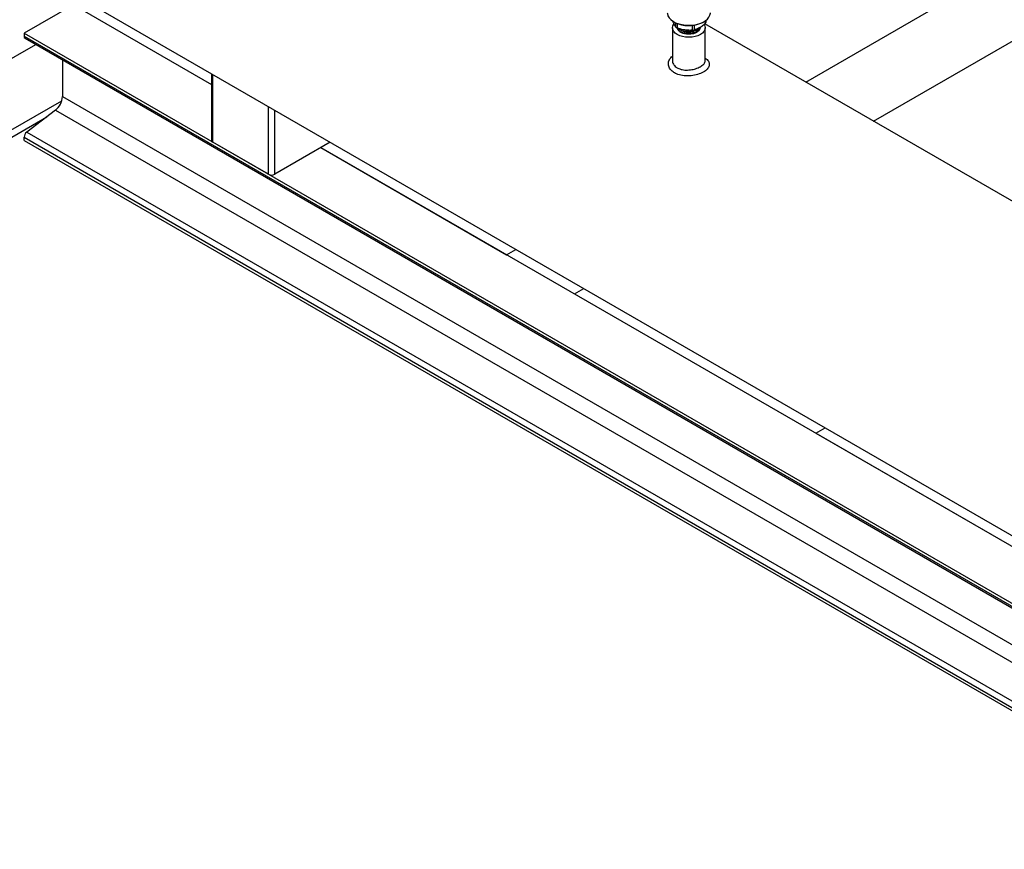
# Model space of a CAD drawing. Extents: x 0 to 33.1, y 0 to 23.4.
# Drawn here: x 16.6 to 19.6, y 2.8 to 5.4 of the extents above; entities that cross this region are included whole.
import ezdxf

# ---------------------------------------------------------------- set-up
doc = ezdxf.new("R2010")
doc.units = 0
doc.linetypes.add('SLD-SOLID', pattern=[0])
doc.layers.get('0').update_dxf_attribs({"linetype": 'CONTINUOUS'})

msp = doc.modelspace()

# ---------------------------------------------------------------- linework, layer by layer
at = {"color": 7, "linetype": 'SLD-SOLID'}
for p, q in [((15.7612, 6.0014), (22.4375, 2.1473)), ((18.9641, 5.1724), (20.0407, 5.7939)), ((19.171, 5.0529), (20.1594, 5.6235)), ((16.7325, 5.4081), (16.582, 5.3212)), ((16.7325, 5.4081), (17.1532, 5.1652)), ((16.7325, 5.4081), (17.1532, 5.1652)), ((18.5685, 5.3394), (18.5685, 5.3528)), ((18.5717, 5.3515), (18.5717, 5.3375)), ((18.6193, 5.3302), (18.6193, 5.3453)), ((18.6238, 5.3458), (18.6238, 5.3308)), ((19.6704, 4.7646), (18.657, 5.3497)), ((18.6586, 5.3509), (18.6586, 5.3592)), ((18.6586, 5.3509), (18.6598, 5.3535)), ((18.6598, 5.3601), (18.6598, 5.3535)), ((16.582, 5.3212), (16.582, 5.312)), ((16.582, 5.3212), (22.4274, 1.9467)), ((16.582, 5.312), (22.4274, 1.9375)), ((18.5577, 5.3376), (18.5577, 5.2378)), ((18.6193, 5.3302), (18.6238, 5.3308)), ((18.6577, 5.2378), (18.6577, 5.3376)), ((15.9869, 4.9232), (16.6173, 5.2871)), ((16.5848, 5.3059), (22.4302, 1.9314)), ((16.6989, 5.24), (16.6989, 5.128)), ((17.1532, 5.1978), (17.1532, 4.9946)), ((17.1571, 4.9892), (17.1571, 5.1956)), ((15.9869, 4.7055), (16.6969, 5.1154)), ((16.6989, 5.128), (22.3461, 1.8679)), ((16.6777, 5.0867), (16.5899, 5.0191)), ((16.6777, 5.0867), (22.2998, 1.8411)), ((17.3268, 4.8912), (17.3268, 5.0976)), ((17.3457, 4.8912), (17.3457, 5.0867)), ((15.9731, 4.6749), (16.6517, 5.0667)), ((16.5899, 5.0191), (22.1974, 1.782)), ((16.582, 4.9946), (16.582, 5.0038)), ((16.582, 5.0038), (22.1802, 1.7721)), ((16.582, 4.9946), (22.1722, 1.7675)), ((17.3268, 4.8912), (17.1571, 4.9892)), ((17.515, 4.989), (17.3457, 4.8912)), ((17.4867, 4.9727), (18.0524, 4.6461)), ((17.4867, 4.9727), (21.6787, 2.5527)), ((18.0524, 4.6461), (18.0807, 4.6624)), ((18.2593, 4.5267), (18.2876, 4.543)), ((18.9952, 4.1018), (19.0235, 4.1181)), ((18.9952, 4.1018), (19.6552, 3.7208))]:
    msp.add_line(p, q, dxfattribs=at)
at = {"color": 7, "linetype": 'SLD-SOLID', "flags": 128}
for points in [[(18.5421, 5.3832), (18.5423, 5.3807), (18.5439, 5.3744), (18.5474, 5.3683), (18.5526, 5.3626), (18.5594, 5.3575), (18.5676, 5.3532), (18.577, 5.3497), (18.5872, 5.3472), (18.598, 5.3457), (18.6091, 5.3453), (18.6202, 5.346), (18.6309, 5.3477), (18.6409, 5.3505), (18.65, 5.3542), (18.6579, 5.3587), (18.6643, 5.364), (18.6691, 5.3698), (18.6722, 5.376), (18.6733, 5.3823), (18.6733, 5.3832)], [(18.6547, 5.3476), (18.6568, 5.3433), (18.6577, 5.3376), (18.6568, 5.332), (18.6539, 5.3266), (18.6493, 5.3216), (18.6431, 5.3172), (18.6355, 5.3136), (18.6269, 5.311), (18.6175, 5.3093), (18.6077, 5.3088), (18.598, 5.3093), (18.5886, 5.311), (18.58, 5.3136), (18.5724, 5.3172), (18.5662, 5.3216), (18.5616, 5.3266), (18.5587, 5.332), (18.5577, 5.3376), (18.5587, 5.3433), (18.5616, 5.3487), (18.562, 5.3493)], [(18.6407, 5.3327), (18.6388, 5.3296), (18.6345, 5.3255), (18.6287, 5.3222), (18.6217, 5.3197), (18.6139, 5.3183), (18.6057, 5.318), (18.5976, 5.3189), (18.5902, 5.3208), (18.5837, 5.3237), (18.5813, 5.3253)]]:
    msp.add_lwpolyline(points, dxfattribs=at)
at = {"color": 7, "linetype": 'SLD-SOLID'}
for centre, radius, start, end in [((18.6074, 5.4416), 0.0972, 251.3034, 298.0753), ((16.5885, 5.3112), 0.00652, 173.4267, 235.2612), ((16.6427, 5.1308), 0.0563, 308.3718, 357.1002), ((16.6028, 5.0028), 0.0208, 128.3718, 177.1002), ((17.1599, 4.9953), 0.00671, 185.6948, 245.6253), ((17.3363, 4.9094), 0.0205, 242.6097, 297.3903)]:
    msp.add_arc(centre, radius, start, end, dxfattribs=at)
for points, knots in [([(18.5621, 5.3503), (18.5617, 5.351), (18.5606, 5.3535), (18.5595, 5.3566), (18.5587, 5.3588)], [0, 0, 0, 0, 0.308971, 1, 1, 1, 1]), ([(18.5685, 5.3394), (18.5674, 5.3408), (18.5653, 5.3437), (18.5632, 5.3481), (18.5621, 5.3503)], [0, 0, 0, 0, 0.49603, 1, 1, 1, 1]), ([(18.6586, 5.3509), (18.6547, 5.3477), (18.649, 5.3428), (18.6431, 5.3392), (18.6412, 5.3381)], [0, 0, 0, 0, 0.672897, 1, 1, 1, 1]), ([(18.5955, 5.331), (18.5942, 5.3312), (18.5862, 5.3325), (18.5783, 5.3352), (18.5717, 5.3375)], [0, 0, 0, 0, 0.162054, 1, 1, 1, 1]), ([(18.5728, 5.3376), (18.5728, 5.3371), (18.5723, 5.3345), (18.5754, 5.3297), (18.582, 5.3243), (18.5918, 5.3205), (18.6034, 5.3188), (18.6155, 5.3195), (18.6267, 5.3224), (18.6357, 5.3274), (18.6412, 5.3329), (18.642, 5.3366), (18.6423, 5.338)], [0, 0, 0, 0, 0.026076, 0.139413, 0.25279, 0.366209, 0.479668, 0.593166, 0.706702, 0.820278, 0.933893, 1, 1, 1, 1]), ([(18.6424, 5.3388), (18.6423, 5.3381), (18.6421, 5.335), (18.6377, 5.3299), (18.6296, 5.3245), (18.6188, 5.3209), (18.6068, 5.3196), (18.5949, 5.3207), (18.5845, 5.3239), (18.5769, 5.3289), (18.5728, 5.3341), (18.5729, 5.3374), (18.573, 5.3385)], [0, 0, 0, 0, 0.032799, 0.146604, 0.260369, 0.374094, 0.487778, 0.601421, 0.715026, 0.828592, 0.942119, 1, 1, 1, 1]), ([(18.5757, 5.3363), (18.5763, 5.3354), (18.5783, 5.3325), (18.5855, 5.3286), (18.596, 5.3255), (18.608, 5.3247), (18.62, 5.3263), (18.6304, 5.3301), (18.6369, 5.334), (18.6386, 5.3366), (18.6388, 5.337)], [0, 0, 0, 0, 0.066464, 0.217563, 0.368715, 0.519921, 0.671181, 0.822494, 0.973858, 1, 1, 1, 1]), ([(18.637, 5.3362), (18.6357, 5.335), (18.6323, 5.3317), (18.6233, 5.328), (18.6116, 5.3258), (18.5994, 5.3259), (18.5883, 5.3283), (18.5803, 5.3319), (18.5776, 5.335), (18.5767, 5.3361)], [0, 0, 0, 0, 0.097163, 0.26029, 0.423362, 0.586379, 0.749339, 0.912243, 1, 1, 1, 1]), ([(18.6193, 5.3302), (18.6154, 5.33), (18.6076, 5.3296), (18.5996, 5.3305), (18.5955, 5.331)], [0, 0, 0, 0, 0.49603, 1, 1, 1, 1]), ([(18.6412, 5.3381), (18.6365, 5.3357), (18.6306, 5.3328), (18.625, 5.3312), (18.6238, 5.3308)], [0, 0, 0, 0, 0.788947, 1, 1, 1, 1]), ([(18.6577, 5.2453), (18.6598, 5.2439), (18.6661, 5.2394), (18.6706, 5.2304), (18.6702, 5.2212), (18.6662, 5.2142), (18.6616, 5.2091), (18.6554, 5.2044), (18.6454, 5.1989), (18.63, 5.1934), (18.6092, 5.1903), (18.5881, 5.1913), (18.5712, 5.1961), (18.5576, 5.2038), (18.5481, 5.214), (18.5448, 5.2251), (18.5457, 5.234), (18.5482, 5.2404), (18.5521, 5.2462), (18.5559, 5.2495), (18.5577, 5.251)], [0, 0, 0, 0, 0.035318, 0.11173, 0.188059, 0.226185, 0.264305, 0.302016, 0.339727, 0.4145, 0.490086, 0.567061, 0.644688, 0.697481, 0.774637, 0.851195, 0.889469, 0.927737, 0.965732, 1, 1, 1, 1]), ([(18.5578, 5.2378), (18.5578, 5.2378), (18.5568, 5.2342), (18.5601, 5.2268), (18.5671, 5.2185), (18.5779, 5.2124), (18.5914, 5.2088), (18.6082, 5.2085), (18.6249, 5.2114), (18.6398, 5.2169), (18.6509, 5.2241), (18.6572, 5.2314), (18.6571, 5.236), (18.6571, 5.2378)], [0, 0, 0, 0, 0.001441, 0.108399, 0.215292, 0.288241, 0.395809, 0.503394, 0.610072, 0.716316, 0.823267, 0.930983, 1, 1, 1, 1])]:
    msp.add_open_spline(points, degree=3, knots=knots, dxfattribs=at)
msp.add_open_spline([(18.5685, 5.3394), (18.569, 5.3391), (18.5701, 5.3384), (18.5712, 5.3378), (18.5717, 5.3375)], degree=3, dxfattribs=at)

doc.saveas('drawing.dxf')
